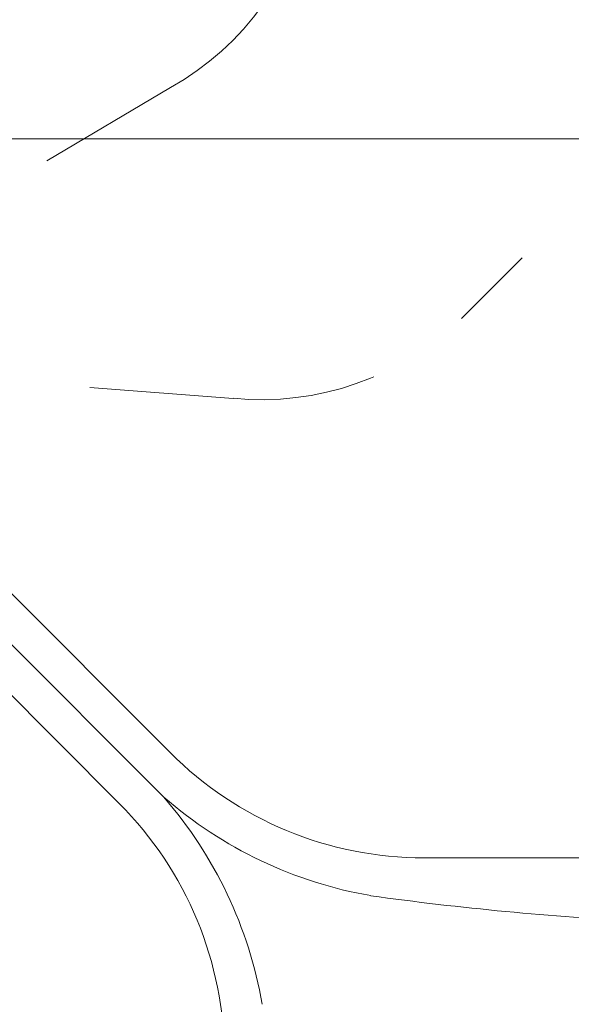
# Model space of a CAD drawing. Units: centimetres. Extents: x -10037 to -4436, y -1475 to 2539.
# Drawn here: x -8823 to -8815, y -571 to -558 of the extents above; entities that cross this region are included whole.
import ezdxf

# ---------------------------------------------------------------- set-up
doc = ezdxf.new("R2010")
doc.units = ezdxf.units.CM
doc.header["$LTSCALE"] = 2.54
doc.linetypes.add('Tratteggio-11', pattern=[2.362205, 0.787402, -1.574803])
doc.layers.add('Nessuna', color=7, linetype='Continuous', lineweight=18)

# ---------------------------------------------------------------- blocks, each defined once
blk = doc.blocks.new('Gruppo-87-1')
at = {"layer": 'Nessuna', "color": 7, "linetype": 'Tratteggio-11', "lineweight": 18}
for p, q in [((-8803.261, -548.37), (-8816.833, -561.942)), ((-8820.886, -558.729), (-8829.627, -563.903)), ((-8820.013, -563.051), (-8830.141, -562.275))]:
    blk.add_line(p, q, dxfattribs=at)
at = {"layer": 'Nessuna', "color": 7, "linetype": 'Continuous', "lineweight": 18}
for p, q in [((-8827.116, -559.443), (-8796.38, -559.443)), ((-8820.978, -568.599), (-8827.302, -562.275))]:
    blk.add_line(p, q, dxfattribs=at)
at = {"layer": 'Nessuna', "color": 49, "linetype": 'Continuous', "lineweight": 18}
for p, q in [((-8824.353, -564.517), (-8820.892, -567.978)), ((-8821.599, -568.685), (-8825.06, -565.224)), ((-8817.356, -569.443), (-8795.684, -569.443))]:
    blk.add_line(p, q, dxfattribs=at)
at = {"layer": 'Nessuna', "color": 7, "linetype": 'Continuous', "lineweight": 18}
for centre, radius, start, end in [((-8827.302, -562.275), 40.496, 360, 89.9677), ((-8825.468, -572.499), 5.947, 9.8735, 40.973), ((-8817.078, -564.109), 5.947, 229.027, 260.1265), ((-8812.442, -529.708), 40.656, 262.0025, 267.3399)]:
    blk.add_arc(centre, radius, start, end, dxfattribs=at)
at = {"layer": 'Nessuna', "color": 7, "linetype": 'Tratteggio-11', "lineweight": 18}
for centre, start, end in [((-8822.849, -555.239), 299.3578, 349.0851), ((-8819.619, -559.066), 264.3578, 314.0851)]:
    blk.add_arc(centre, 4.004, start, end, dxfattribs=at)
at = {"layer": 'Nessuna', "color": 49, "linetype": 'Continuous', "lineweight": 18}
for centre, start, end in [((-8817.356, -564.443), 225, 270), ((-8825.135, -572.221), 0, 45)]:
    blk.add_arc(centre, 5, start, end, dxfattribs=at)

msp = doc.modelspace()

# ---------------------------------------------------------------- block references
at = {"layer": 'Nessuna', "color": 7}
msp.add_blockref('Gruppo-87-1', (0, 0), dxfattribs=at)

doc.saveas('drawing.dxf')
